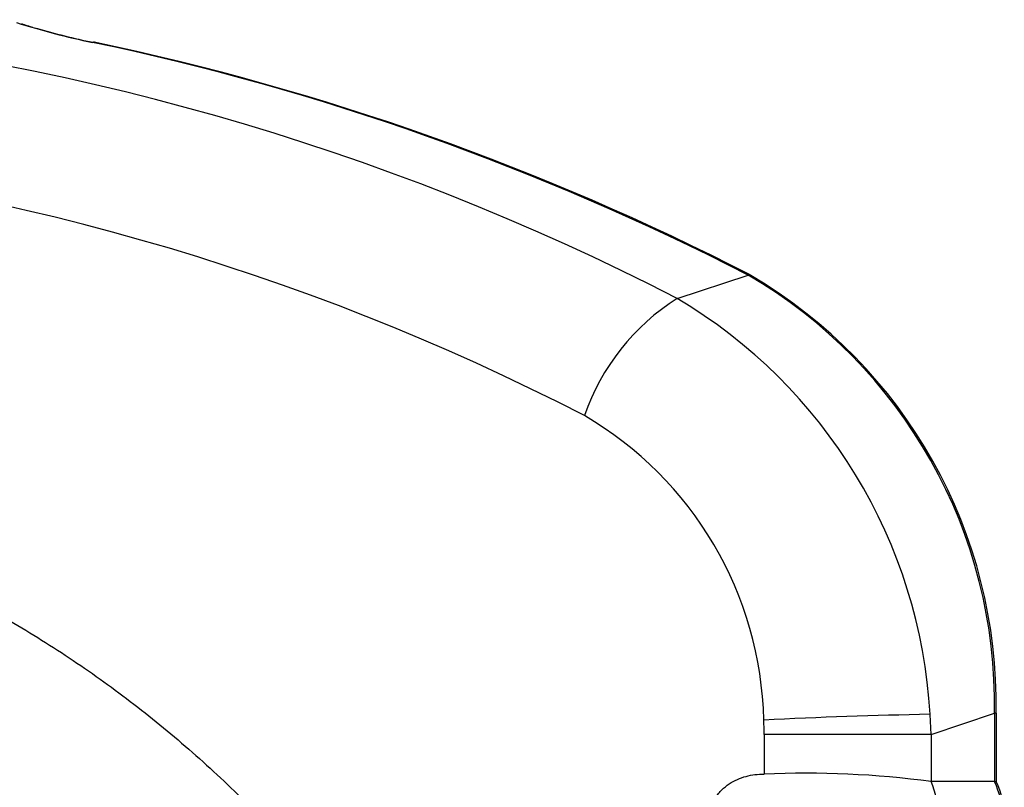
# Model space of a CAD drawing. Units: millimetres. Extents: x -26 to 420, y 0 to 522.
# Drawn here: x 278 to 284, y 66 to 71 of the extents above; entities that cross this region are included whole.
import ezdxf

# ---------------------------------------------------------------- set-up
doc = ezdxf.new("R2010")
doc.units = ezdxf.units.MM
doc.layers.add('Drawing', color=7, linetype='Continuous')
doc.layers.add('HUV-2006628', color=7, linetype='Continuous')

# ---------------------------------------------------------------- blocks, each defined once
blk = doc.blocks.new('SE5')
at = {"layer": 'HUV-2006628', "color": 7, "linetype": 'Continuous'}
for p, q in [((282.1624, 69.1625), (282.5634, 69.2946)), ((283.5964, 66.7017), (283.59, 66.8162)), ((283.5964, 66.7017), (283.9537, 66.8233)), ((283.9537, 66.8233), (283.954, 66.4368)), ((283.9643, 66.4355), (283.9643, 66.8235)), ((282.6533, 66.7027), (282.6533, 66.4791)), ((283.5964, 66.7017), (283.5964, 66.4368)), ((283.954, 66.4368), (283.5964, 66.4368))]:
    blk.add_line(p, q, dxfattribs=at)
for centre, radius, start, end in [((275.6751, 56.5702), 14.1652, 62.7436, 107.98252), ((279.6611, 74.5495), 4.0221, 252.2411, 258.5531), ((279.6119, 74.3012), 3.7679, 252.227, 253.2661), ((279.6119, 74.3012), 3.7679, 253.5635, 258.5763), ((275.8554, 56.2307), 14.6911, 62.78265, 78.15327), ((275.4151, 56.4326), 13.5795, 62.71878, 108.00735), ((281.1559, 66.876), 2.7983, 358.9211, 59.804), ((281.1636, 66.8758), 2.7998, 358.9254, 59.6521), ((282.8455, 68.0846), 1.2762, 122.3627, 160.924), ((280.6777, 66.6517), 2.9169, 3.2335, 59.4038), ((280.6128, 66.7395), 2.0393, 1.2419, 59.7759), ((284.1754, 36.3846), 30.4373, 91.10212, 92.86951), ((282.8663, -173.9092), 240.612, 89.826136, 90.050719), ((282.8848, 61.1076), 5.3765, 82.3944, 92.4679), ((283.1237, 66.2384), 0.5127, 359.8169, 22.7635), ((283.5341, 66.2384), 0.4645, 359.8028, 25.2903), ((283.5452, 66.2365), 0.464, 359.877, 25.6435)]:
    blk.add_arc(centre, radius, start, end, dxfattribs=at)
for centre, major_axis, ratio, start_param, end_param in [((275.9649, 52.7825), (0, 18.1245), 0.882948, 5.858181, 6.101093), ((282.5518, 69.2506), (-0.0228, -0.0445), 0.427706, 3.141292, 3.619214), ((282.5518, 69.2506), (-0.0228, -0.0445), 0.427706, 2.92466, 3.141292), ((281.034, 66.7026), (0, 1.834), 0.882964, 4.712457, 4.756636)]:
    blk.add_ellipse(centre, major_axis=major_axis, ratio=ratio, start_param=start_param, end_param=end_param, dxfattribs=at)
for points, knots in [([(278.8773, 70.6056), (278.8762, 70.6067), (278.875, 70.6075), (278.8704, 70.6096), (278.8667, 70.6093), (278.8629, 70.6074)], [0.6505274, 0.6505274, 0.6505274, 0.6505274, 0.75, 0.75, 1, 1, 1, 1]), ([(270.6166, 65.8256), (270.6363, 65.8493), (270.6761, 65.8966), (270.7284, 65.9572), (270.8571, 66.103), (271.0687, 66.3264), (271.3841, 66.6197), (271.715, 66.8902), (272.0601, 67.1367), (272.4182, 67.3586), (272.788, 67.5548), (273.168, 67.7247), (273.5566, 67.8676), (273.9522, 67.9829), (274.3534, 68.0703), (274.7586, 68.1293), (275.1663, 68.1599), (275.5748, 68.1619), (275.9827, 68.1352), (276.3883, 68.0801), (276.7902, 67.9966), (277.1867, 67.885), (277.5764, 67.7459), (277.9576, 67.5796), (278.329, 67.3869), (278.6889, 67.1685), (279.0359, 66.9253), (279.3686, 66.6582), (279.633, 66.4165), (279.8363, 66.2122), (280.0337, 66.0007), (280.2694, 65.7236), (280.475, 65.4491), (280.6071, 65.257), (280.6744, 65.1554), (280.7132, 65.0948), (280.7324, 65.0643)], [0, 0, 0, 0, 0.007476, 0.014952, 0.019445, 0.054743, 0.090035, 0.125328, 0.16062, 0.195911, 0.231241, 0.266569, 0.301893, 0.337213, 0.372529, 0.407839, 0.443143, 0.47844, 0.51373, 0.549011, 0.584282, 0.619542, 0.65479, 0.690026, 0.725249, 0.76046, 0.795592, 0.830711, 0.865817, 0.883364, 0.90091, 0.93599, 0.97107, 0.982943, 0.991471, 1, 1, 1, 1]), ([(283.9638, 66.8233), (283.9647, 66.8233), (283.9644, 66.8233), (283.9614, 66.8233), (283.9582, 66.8233), (283.9537, 66.8233)], [0.5414347, 0.5414347, 0.5414347, 0.5414347, 0.75, 0.75, 1, 1, 1, 1]), ([(282.3495, 66.2368), (282.3495, 66.2564), (282.3522, 66.2756), (282.3603, 66.3035), (282.3637, 66.3125), (282.3714, 66.3299), (282.3757, 66.3383), (282.3855, 66.3544), (282.3909, 66.3621), (282.4023, 66.3766), (282.4084, 66.3834), (282.4275, 66.4027), (282.4416, 66.4142), (282.4711, 66.4339), (282.4865, 66.4422), (282.5183, 66.4562), (282.5349, 66.4619), (282.5849, 66.4753), (282.6189, 66.4794), (282.6533, 66.4791)], [0, 0, 0, 0, 0.125, 0.125, 0.1875, 0.1875, 0.25, 0.25, 0.3125, 0.3125, 0.375, 0.375, 0.5, 0.5, 0.625, 0.625, 0.75, 0.75, 1, 1, 1, 1]), ([(283.954, 66.4368), (283.9549, 66.4368), (283.9565, 66.4368), (283.9582, 66.4368), (283.9592, 66.4368), (283.9606, 66.4368), (283.962, 66.4367), (283.9636, 66.4364), (283.9641, 66.4361), (283.9642, 66.4358)], [0, 0, 0, 0, 0.0515131, 0.090363, 0.1165449, 0.1300556, 0.1971478, 0.2554255, 0.3383208, 0.3383208, 0.3383208, 0.3383208])]:
    blk.add_open_spline(points, degree=3, knots=knots, dxfattribs=at)

msp = doc.modelspace()

# ---------------------------------------------------------------- block references
at = {"layer": 'Drawing'}
msp.add_blockref('SE5', (0, 0), dxfattribs=at)

doc.saveas('drawing.dxf')
